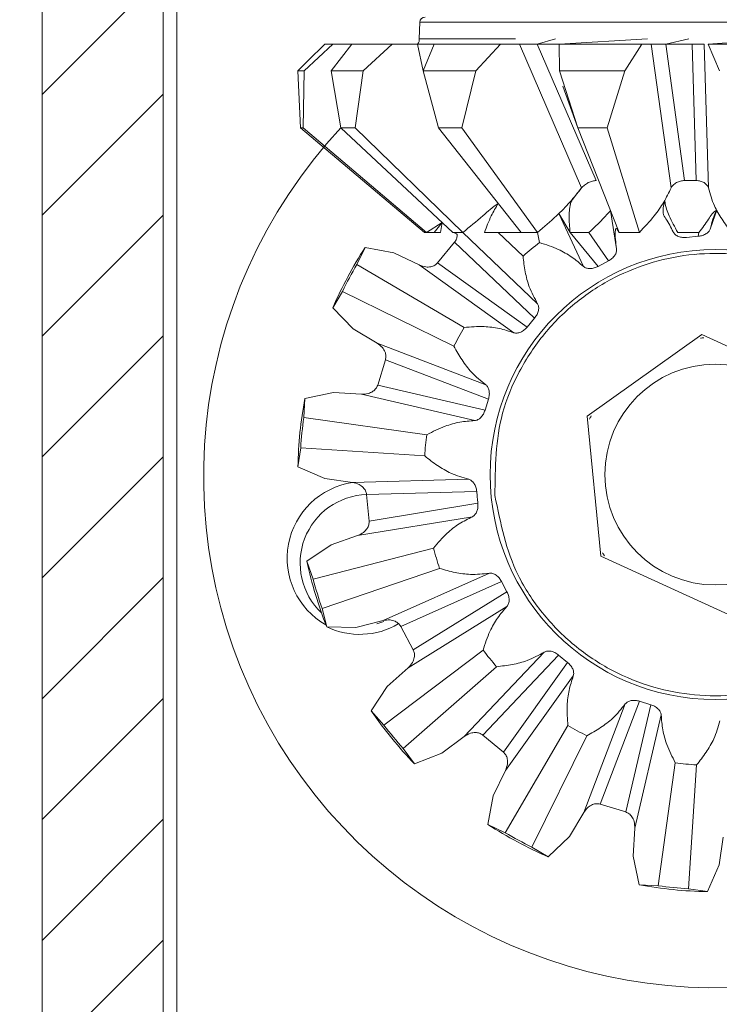
# Model space of a CAD drawing. Units: millimetres. Extents: x 71 to 1205, y 29 to 1401.
# Drawn here: x 1015 to 1041, y 879 to 916 of the extents above; entities that cross this region are included whole.
import ezdxf

# ---------------------------------------------------------------- set-up
doc = ezdxf.new("R2010")
doc.units = ezdxf.units.MM
doc.layers.add('1', color=19, linetype='Continuous')
doc.styles.add('SLDTEXTSTYLE0', font='TXT', dxfattribs={"width": 0.605})
doc.dimstyles.new('SLDDIMSTYLE1', dxfattribs={"dimtxt": 7.191292, "dimasz": 3.5, "dimexe": 0, "dimexo": 0.0625, "dimgap": 1.797823, "dimtad": 1, "dimrnd": 1e-09, "dimzin": 12, "dimdsep": 46, "dimtxsty": 'SLDTEXTSTYLE0', "dimsah": 1, "dimcen": 0.09, "dimadec": 0, "dimazin": 3, "dimtfac": 1, "dimtofl": 0, "dimtmove": 0, "dimatfit": 3, "dimfxl": 0, "dimfrac": 2, "dimtolj": 1, "dimtzin": 12, "dimarcsym": 0})

# ---------------------------------------------------------------- blocks, each defined once
blk = doc.blocks.new('_D_23')
at = {"layer": '1'}
for p, q in [((1029.696, 950.299), (993.196, 950.299)), ((994.196, 875.299), (994.196, 950.299)), ((1021.196, 875.299), (993.196, 875.299))]:
    blk.add_line(p, q, dxfattribs=at)
for points in [[(994.196, 950.299), (993.546, 946.799), (994.846, 946.799)], [(994.196, 875.299), (994.846, 878.799), (993.546, 878.799)]]:
    blk.add_solid(points, dxfattribs=at)
at = {"layer": '1', "insert": (984.646, 907.311, 424.6), "char_height": 7.4083, "attachment_point": 1, "rotation": 90, "style": 'SLDTEXTSTYLE0'}
blk.add_mtext('75', dxfattribs=at)

msp = doc.modelspace()

# ---------------------------------------------------------------- hatches: boundary and pattern name
at = {"linetype": 'Continuous', "lineweight": 0}
h = msp.add_hatch(dxfattribs=at)
h.set_pattern_fill('ANSI31', style=0)
edge = h.paths.add_edge_path(flags=0)
edge.add_line((1066.196, 867.635), (1066.196, 929.299))
edge.add_line((1066.196, 929.299), (1061.696, 929.299))
edge.add_line((1061.696, 929.299), (1061.696, 874.299))
edge.add_line((1061.696, 874.299), (1020.696, 874.299))
edge.add_line((1020.696, 874.299), (1020.696, 928.299))
edge.add_line((1020.696, 928.299), (1016.196, 928.299))
edge.add_line((1016.196, 928.299), (1016.196, 868.302))
edge.add_spline(control_points=[(1016.196, 868.302), (1031.703, 862.973), (1048.464, 863.918), (1066.196, 867.635)], knot_values=[0.273121, 0.273121, 0.273121, 0.273121, 0.383573, 0.383573, 0.383573, 0.383573], weights=[1, 1, 1, 1], degree=3, periodic=0)

# ---------------------------------------------------------------- linework, layer by layer
at = {"color": 7, "linetype": 'Continuous', "lineweight": 15}
for p, q in [((1016.196, 868.302), (1016.196, 928.299)), ((1020.696, 874.299), (1020.696, 928.299)), ((1021.196, 926.099), (1021.196, 876.299)), ((1030.224, 915.606), (1030.202, 914.992)), ((1025.932, 913.799), (1026.994, 914.799)), ((1026.696, 914.799), (1026.07, 914.173)), ((1026.696, 914.799), (1026.994, 914.799)), ((1027.7, 914.799), (1026.937, 913.799)), ((1026.994, 914.799), (1027.7, 914.799)), ((1027.7, 914.799), (1029.195, 914.799)), ((1028.125, 913.799), (1029.195, 914.799)), ((1029.195, 914.799), (1030.136, 914.799)), ((1030.757, 914.799), (1030.348, 913.799)), ((1030.757, 914.799), (1033.223, 914.799)), ((1032.308, 913.799), (1033.223, 914.799)), ((1033.223, 914.799), (1033.923, 914.799)), ((1035.402, 914.799), (1034.587, 914.799)), ((1035.402, 914.799), (1038.465, 914.799)), ((1035.402, 914.799), (1035.411, 913.799)), ((1037.844, 913.799), (1038.465, 914.799)), ((1038.465, 914.799), (1038.817, 914.799)), ((1040.343, 914.799), (1039.361, 914.799)), ((1040.93, 914.799), (1041.354, 913.799)), ((1040.93, 914.799), (1044.123, 914.799)), ((1026.07, 914.173), (1025.697, 913.799)), ((1025.697, 913.799), (1025.932, 913.799)), ((1025.697, 913.799), (1025.794, 911.682)), ((1025.898, 911.682), (1025.932, 913.799)), ((1026.937, 913.799), (1028.125, 913.799)), ((1026.937, 913.799), (1027.296, 911.682)), ((1027.823, 911.682), (1028.125, 913.799)), ((1030.348, 913.799), (1032.308, 913.799)), ((1030.348, 913.799), (1030.914, 911.682)), ((1031.783, 911.682), (1032.308, 913.799)), ((1035.411, 913.799), (1037.844, 913.799)), ((1035.411, 913.799), (1036.097, 911.682)), ((1037.177, 911.682), (1037.844, 913.799)), ((1036.097, 911.682), (1035.533, 913.228)), ((1025.898, 911.682), (1025.794, 911.682)), ((1025.794, 911.682), (1030.401, 907.799)), ((1030.474, 907.799), (1025.898, 911.682)), ((1027.823, 911.682), (1027.296, 911.682)), ((1027.296, 911.682), (1031.453, 907.799)), ((1031.823, 907.799), (1027.823, 911.682)), ((1031.783, 911.682), (1030.914, 911.682)), ((1030.914, 911.682), (1033.989, 907.799)), ((1034.598, 907.799), (1031.783, 911.682)), ((1037.177, 911.682), (1036.097, 911.682)), ((1036.097, 911.682), (1037.622, 907.799)), ((1038.379, 907.799), (1037.177, 911.682)), ((1036.776, 909.724), (1036.776, 909.724)), ((1040.059, 909.724), (1040.492, 909.724)), ((1035.806, 907.799), (1035.388, 908.506)), ((1031.057, 908.169), (1030.474, 907.799)), ((1031.057, 908.169), (1030.757, 907.799)), ((1030.991, 907.799), (1031.057, 908.169)), ((1030.401, 907.799), (1030.474, 907.799)), ((1030.757, 907.799), (1030.474, 907.799)), ((1030.991, 907.799), (1030.757, 907.799)), ((1031.453, 907.799), (1031.823, 907.799)), ((1033.136, 907.799), (1032.63, 907.799)), ((1032.63, 907.799), (1032.63, 907.799)), ((1033.136, 907.799), (1033.989, 907.799)), ((1033.136, 907.799), (1034.058, 906.92)), ((1033.989, 907.799), (1034.598, 907.799)), ((1034.672, 907.421), (1034.598, 907.799)), ((1036.507, 907.799), (1035.806, 907.799)), ((1037.622, 907.799), (1038.379, 907.799)), ((1040.592, 907.799), (1039.804, 907.799)), ((1031.515, 907.43), (1030.886, 906.668)), ((1040.134, 907.613), (1040.567, 907.654)), ((1027.889, 906.602), (1028.196, 907.24)), ((1028.196, 907.24), (1029.265, 907.04)), ((1029.265, 907.04), (1030.202, 906.589)), ((1036.842, 906.536), (1037.226, 906.74)), ((1031.869, 904.268), (1027.889, 906.602)), ((1026.989, 904.998), (1027.353, 905.606)), ((1027.353, 905.606), (1031.493, 903.57)), ((1027.746, 904.216), (1026.989, 904.998)), ((1034.213, 904.281), (1034.489, 904.616)), ((1028.638, 903.683), (1027.746, 904.216)), ((1040.698, 903.999), (1036.444, 900.968)), ((1045.45, 901.83), (1040.698, 903.999)), ((1040.698, 903.999), (1040.698, 903.999)), ((1028.949, 903.068), (1028.66, 902.123)), ((1025.916, 900.915), (1025.955, 901.623)), ((1025.955, 901.623), (1027.02, 901.847)), ((1027.02, 901.847), (1028.058, 901.789)), ((1032.646, 901.191), (1032.774, 901.607)), ((1030.486, 900.282), (1025.916, 900.915)), ((1036.444, 900.968), (1036.941, 895.768)), ((1036.444, 900.968), (1036.444, 900.968)), ((1025.698, 899.089), (1025.802, 899.791)), ((1025.802, 899.791), (1030.406, 899.494)), ((1026.696, 898.657), (1025.698, 899.089)), ((1027.725, 898.505), (1026.696, 898.657)), ((1028.248, 898.057), (1028.342, 897.073)), ((1026.932, 896.19), (1027.914, 896.533)), ((1026.035, 895.576), (1026.932, 896.19)), ((1030.734, 896.071), (1026.269, 894.907)), ((1036.941, 895.768), (1041.693, 893.599)), ((1036.941, 895.768), (1036.941, 895.768)), ((1026.269, 894.907), (1026.035, 895.576)), ((1026.594, 893.824), (1030.961, 895.312)), ((1033.459, 894.445), (1033.255, 894.829)), ((1026.767, 893.137), (1026.594, 893.824)), ((1027.855, 893.119), (1026.767, 893.137)), ((1028.863, 893.373), (1027.855, 893.119)), ((1028.624, 893.259), (1028.891, 893.337)), ((1028.624, 893.259), (1028.624, 893.259)), ((1029.517, 893.158), (1029.981, 892.285)), ((1032.574, 892.275), (1028.895, 889.491)), ((1035.714, 891.816), (1035.379, 892.092)), ((1029.609, 888.615), (1033.075, 891.661)), ((1029.017, 890.93), (1029.792, 891.623)), ((1028.422, 890.019), (1029.017, 890.93)), ((1038.803, 890.249), (1038.388, 890.377)), ((1028.895, 889.491), (1028.422, 890.019)), ((1035.727, 889.472), (1033.393, 885.492)), ((1031.878, 889.066), (1031.044, 888.446)), ((1032.565, 889.118), (1033.327, 888.489)), ((1034.388, 884.956), (1036.424, 889.097)), ((1030.032, 888.046), (1029.609, 888.615)), ((1031.044, 888.446), (1030.032, 888.046)), ((1039.712, 888.089), (1039.079, 883.519)), ((1040.204, 883.405), (1040.501, 888.009)), ((1032.955, 886.868), (1033.406, 887.805)), ((1032.754, 885.799), (1032.955, 886.868)), ((1036.927, 886.552), (1037.871, 886.263)), ((1036.312, 886.241), (1035.778, 885.349)), ((1033.393, 885.492), (1032.754, 885.799)), ((1038.148, 884.623), (1038.206, 885.661)), ((1035.778, 885.349), (1034.997, 884.592)), ((1041.489, 885.328), (1041.338, 884.3)), ((1034.997, 884.592), (1034.388, 884.956)), ((1038.372, 883.558), (1038.148, 884.623)), ((1041.338, 884.3), (1040.905, 883.302)), ((1039.079, 883.519), (1038.372, 883.558)), ((1040.905, 883.302), (1040.204, 883.405))]:
    msp.add_line(p, q, dxfattribs=at)
at = {"color": 7, "linetype": 'Continuous', "lineweight": 0}
for p, q in [((1030.224, 915.606), (1052.168, 915.606)), ((1030.136, 914.799), (1030.348, 913.799)), ((1030.202, 914.992), (1031.159, 914.992)), ((1031.159, 914.992), (1033.776, 914.992)), ((1033.923, 914.799), (1036.234, 909.449)), ((1034.587, 914.799), (1035.263, 914.992)), ((1034.587, 914.799), (1036.776, 909.724)), ((1035.402, 914.799), (1038.683, 914.992)), ((1038.817, 914.799), (1039.555, 909.449)), ((1039.361, 914.799), (1040.216, 914.992)), ((1039.361, 914.799), (1040.059, 909.724)), ((1040.492, 909.724), (1040.343, 914.799)), ((1040.943, 909.449), (1040.788, 914.799)), ((1040.93, 914.799), (1043.999, 914.992)), ((1035.388, 908.506), (1036.299, 906.534)), ((1037.532, 907.188), (1037.304, 908.608)), ((1041.021, 907.952), (1041.255, 908.628)), ((1034.601, 905.147), (1031.823, 907.799)), ((1035.806, 907.799), (1036.842, 906.536)), ((1037.226, 906.74), (1036.507, 907.799)), ((1039.632, 907.819), (1039.632, 907.819)), ((1040.567, 907.654), (1040.592, 907.799)), ((1034.489, 904.616), (1031.515, 907.43)), ((1040.134, 907.613), (1040.134, 907.613)), ((1030.886, 906.668), (1034.213, 904.281)), ((1030.202, 906.589), (1033.712, 904.071)), ((1032.673, 902.14), (1028.638, 903.683)), ((1032.774, 901.607), (1028.949, 903.068)), ((1028.66, 902.123), (1032.646, 901.191)), ((1028.058, 901.789), (1032.264, 900.806)), ((1032.043, 898.624), (1027.725, 898.505)), ((1032.34, 898.17), (1028.248, 898.057)), ((1028.342, 897.073), (1032.381, 897.737)), ((1027.914, 896.533), (1032.176, 897.235)), ((1032.807, 895.135), (1028.863, 893.373)), ((1033.255, 894.829), (1029.517, 893.158)), ((1029.981, 892.285), (1033.459, 894.445)), ((1029.792, 891.623), (1033.461, 893.902)), ((1034.847, 892.204), (1031.878, 889.066)), ((1035.379, 892.092), (1032.565, 889.118)), ((1033.327, 888.489), (1035.714, 891.816)), ((1033.406, 887.805), (1035.924, 891.315)), ((1037.854, 890.276), (1036.312, 886.241)), ((1038.388, 890.377), (1036.927, 886.552)), ((1037.871, 886.263), (1038.803, 890.249)), ((1038.206, 885.661), (1039.189, 889.867))]:
    msp.add_line(p, q, dxfattribs=at)
msp.add_circle((1041.196, 898.799), 8.36, dxfattribs=at)
at = {"color": 7, "linetype": 'Continuous', "lineweight": 15}
msp.add_circle((1041.196, 898.799), 4.1, dxfattribs=at)
for centre, radius, start, end in [((1030.424, 915.599), 0.2, 89.9999, 178), ((1030.007, 914.951), 0.2, 310.3732, 11.7276), ((1041.196, 898.729), 19, 137.0204, 0.2099), ((1041.196, 898.799), 10.812, 127.1147, 131.3134), ((1041.196, 898.799), 15.5, 147.0016, 156.4265), ((1041.196, 898.799), 15.426, 149.6147, 153.8134), ((1041.196, 898.799), 10.812, 149.6146, 153.8133), ((1041.196, 898.799), 5.1, 94.7078, 96.2203), ((1041.196, 898.799), 15.5, 169.5016, 178.9265), ((1041.196, 898.799), 15.426, 172.1147, 176.3134), ((1041.196, 898.799), 5.1, 154.7078, 156.2203), ((1041.196, 898.799), 10.812, 172.1147, 176.3134), ((1028.149, 895.687), 2.85, 98.5426, 240.3403), ((1028.331, 895.508), 2.55, 91.8739, 226.3749), ((1041.196, 898.799), 10.812, 194.6147, 198.8134), ((1041.196, 898.799), 5.1, 214.7078, 216.2203), ((1041.196, 898.799), 15.5, 192.0015, 201.4265), ((1041.196, 898.799), 15.426, 194.6146, 198.8134), ((1027.99, 895.711), 2.85, 244.5804, 300.2473), ((1041.196, 898.799), 10.812, 217.1147, 221.3134), ((1041.196, 898.799), 15.5, 214.5015, 223.9265), ((1041.196, 898.799), 15.426, 217.1146, 221.3134), ((1041.196, 898.799), 10.812, 239.6147, 243.8134), ((1041.196, 898.799), 10.812, 262.1147, 266.3135), ((1041.196, 898.799), 15.5, 237.0016, 246.4266), ((1041.196, 898.799), 15.426, 239.6147, 243.8134), ((1041.196, 898.799), 15.5, 259.5016, 268.9265), ((1041.196, 898.799), 15.426, 262.1147, 266.3135)]:
    msp.add_arc(centre, radius, start, end, dxfattribs=at)
for points, knots in [([(1030.136, 914.799), (1030.216, 914.799), (1030.356, 914.799), (1030.559, 914.799), (1030.691, 914.799), (1030.743, 914.799), (1030.757, 914.799)], [0, 0, 0, 0, 0.386811, 0.678037, 0.914331, 1, 1, 1, 1]), ([(1033.923, 914.799), (1033.985, 914.799), (1034.094, 914.799), (1034.286, 914.799), (1034.452, 914.799), (1034.544, 914.799), (1034.587, 914.799)], [0, 0, 0, 0, 0.3432, 0.601595, 0.811253, 1, 1, 1, 1]), ([(1038.817, 914.799), (1038.852, 914.799), (1038.914, 914.799), (1039.065, 914.799), (1039.215, 914.799), (1039.314, 914.799), (1039.361, 914.799)], [0, 0, 0, 0, 0.343195, 0.601607, 0.811258, 1, 1, 1, 1]), ([(1040.343, 914.799), (1040.391, 914.799), (1040.486, 914.799), (1040.617, 914.799), (1040.737, 914.799), (1040.769, 914.799), (1040.788, 914.799)], [0, 0, 0, 0, 0.195544, 0.390289, 0.652533, 1, 1, 1, 1]), ([(1036.234, 909.449), (1036.25, 909.468), (1036.282, 909.507), (1036.343, 909.56), (1036.41, 909.608), (1036.482, 909.649), (1036.558, 909.682), (1036.658, 909.714), (1036.73, 909.72), (1036.776, 909.724)], [0, 0, 0, 0, 0.128025, 0.256042, 0.383681, 0.510798, 0.637369, 0.763478, 1, 1, 1, 1]), ([(1039.555, 909.449), (1039.565, 909.468), (1039.586, 909.507), (1039.633, 909.56), (1039.689, 909.608), (1039.755, 909.649), (1039.827, 909.682), (1039.928, 909.714), (1040.008, 909.72), (1040.059, 909.724)], [0, 0, 0, 0, 0.128017, 0.256028, 0.383671, 0.510793, 0.637356, 0.763474, 1, 1, 1, 1]), ([(1040.943, 909.449), (1040.937, 909.468), (1040.924, 909.507), (1040.888, 909.56), (1040.841, 909.608), (1040.783, 909.649), (1040.716, 909.682), (1040.621, 909.714), (1040.543, 909.72), (1040.492, 909.724)], [0, 0, 0, 0, 0.1279943, 0.256021, 0.3836723, 0.5107778, 0.6373638, 0.7634656, 1, 1, 1, 1]), ([(1036.234, 909.449), (1036.092, 909.273), (1035.81, 908.921), (1035.264, 908.365), (1034.837, 908.002), (1034.598, 907.799)], [0, 0, 0, 0, 0.306406, 0.61346, 1, 1, 1, 1]), ([(1036.234, 909.449), (1035.851, 908.973), (1035.792, 908.773), (1035.752, 908.366), (1035.787, 908.002), (1035.806, 907.799)], [0, 0, 0, 0, 0.057856, 0.474947, 1, 1, 1, 1]), ([(1039.555, 909.449), (1039.47, 909.273), (1039.3, 908.921), (1038.913, 908.365), (1038.57, 908.002), (1038.379, 907.799)], [0, 0, 0, 0, 0.306405, 0.613455, 1, 1, 1, 1]), ([(1041.799, 907.799), (1041.678, 907.96), (1041.434, 908.281), (1041.12, 908.828), (1041.006, 909.227), (1040.943, 909.449)], [0, 0, 0, 0, 0.306315, 0.61323, 1, 1, 1, 1]), ([(1033.134, 908.878), (1032.931, 908.74), (1032.514, 908.359), (1032.073, 908.001), (1031.823, 907.799)], [0, 0, 0, 0, 0.433757, 1, 1, 1, 1]), ([(1033.134, 908.878), (1033.045, 908.722), (1032.831, 908.35), (1032.704, 908.001), (1032.63, 907.799)], [0, 0, 0, 0, 0.419656, 1, 1, 1, 1]), ([(1039.632, 907.819), (1039.55, 907.984), (1039.406, 908.278), (1039.189, 908.539), (1039.323, 908.982)], [0, 0, 0, 0, 0.564909, 1, 1, 1, 1]), ([(1039.323, 908.982), (1039.325, 908.962), (1039.348, 908.768), (1039.488, 908.366), (1039.691, 908.002), (1039.804, 907.799)], [0, 0, 0, 0, 0.046103, 0.4683936, 1, 1, 1, 1]), ([(1036.507, 907.799), (1036.682, 907.959), (1036.968, 908.222), (1037.21, 908.499), (1037.304, 908.608)], [0, 0, 0, 0, 0.608682, 1, 1, 1, 1]), ([(1040.592, 907.799), (1040.716, 907.959), (1040.943, 908.253), (1041.106, 908.563), (1041.255, 908.628)], [0, 0, 0, 0, 0.544864, 1, 1, 1, 1]), ([(1041.255, 908.628), (1041.253, 908.624), (1041.13, 908.41), (1041.075, 908.179), (1041.021, 907.952)], [0, 0, 0, 0, 0.016887, 1, 1, 1, 1]), ([(1031.515, 907.43), (1031.541, 907.47), (1031.594, 907.551), (1031.619, 907.684), (1031.602, 907.765), (1031.453, 907.799)], [0, 0, 0, 0, 0.3696468, 0.7377642, 1, 1, 1, 1]), ([(1037.622, 907.799), (1037.502, 908.016), (1037.458, 907.712), (1037.499, 907.42), (1037.532, 907.188)], [0, 0, 0, 0, 0.208465, 1, 1, 1, 1]), ([(1039.632, 907.819), (1039.642, 907.801), (1039.662, 907.766), (1039.708, 907.719), (1039.764, 907.68), (1039.83, 907.648), (1039.903, 907.626), (1040.003, 907.607), (1040.083, 907.611), (1040.134, 907.613)], [0, 0, 0, 0, 0.128007, 0.256026, 0.383686, 0.510801, 0.637358, 0.763475, 1, 1, 1, 1]), ([(1040.567, 907.654), (1040.594, 907.658), (1040.649, 907.664), (1040.727, 907.685), (1040.8, 907.714), (1040.866, 907.751), (1040.922, 907.795), (1040.968, 907.843), (1041.002, 907.896), (1041.015, 907.933), (1041.021, 907.952)], [0, 0, 0, 0, 0.1258581, 0.2516231, 0.3773744, 0.5031199, 0.6288838, 0.7546346, 0.8757518, 1, 1, 1, 1]), ([(1036.299, 906.534), (1036.159, 906.654), (1035.878, 906.894), (1035.335, 907.203), (1034.909, 907.343), (1034.672, 907.421)], [0, 0, 0, 0, 0.306407, 0.613455, 1, 1, 1, 1]), ([(1037.226, 906.74), (1037.25, 906.753), (1037.298, 906.78), (1037.362, 906.829), (1037.418, 906.884), (1037.465, 906.943), (1037.501, 907.005), (1037.524, 907.067), (1037.536, 907.129), (1037.533, 907.168), (1037.532, 907.188)], [0, 0, 0, 0, 0.125861, 0.251619, 0.37737, 0.503118, 0.628885, 0.754633, 0.875752, 1, 1, 1, 1]), ([(1030.202, 906.589), (1030.282, 906.557), (1030.421, 906.503), (1030.625, 906.511), (1030.782, 906.566), (1030.853, 906.635), (1030.886, 906.668)], [0, 0, 0, 0, 0.3432, 0.6016, 0.811255, 1, 1, 1, 1]), ([(1034.058, 906.92), (1034.081, 906.723), (1034.126, 906.33), (1034.286, 905.719), (1034.488, 905.352), (1034.601, 905.147)], [0, 0, 0, 0, 0.3063181, 0.6132294, 1, 1, 1, 1]), ([(1036.299, 906.534), (1036.315, 906.521), (1036.348, 906.496), (1036.408, 906.471), (1036.475, 906.456), (1036.547, 906.452), (1036.623, 906.459), (1036.723, 906.48), (1036.795, 906.514), (1036.842, 906.536)], [0, 0, 0, 0, 0.128008, 0.256026, 0.383686, 0.5108, 0.637357, 0.763476, 1, 1, 1, 1]), ([(1034.489, 904.616), (1034.506, 904.638), (1034.54, 904.681), (1034.581, 904.751), (1034.612, 904.823), (1034.632, 904.896), (1034.642, 904.966), (1034.639, 905.033), (1034.627, 905.095), (1034.609, 905.13), (1034.601, 905.147)], [0, 0, 0, 0, 0.12586, 0.251621, 0.377373, 0.50312, 0.628885, 0.754634, 0.875752, 1, 1, 1, 1]), ([(1033.712, 904.071), (1033.536, 904.128), (1033.185, 904.243), (1032.565, 904.32), (1032.118, 904.287), (1031.869, 904.268)], [0, 0, 0, 0, 0.306407, 0.613456, 1, 1, 1, 1]), ([(1033.712, 904.071), (1033.732, 904.066), (1033.771, 904.055), (1033.836, 904.055), (1033.904, 904.066), (1033.973, 904.09), (1034.04, 904.126), (1034.124, 904.184), (1034.178, 904.243), (1034.213, 904.281)], [0, 0, 0, 0, 0.128008, 0.256025, 0.383686, 0.510801, 0.637359, 0.763478, 1, 1, 1, 1]), ([(1028.949, 903.068), (1028.958, 903.116), (1028.976, 903.211), (1028.936, 903.371), (1028.833, 903.545), (1028.709, 903.633), (1028.638, 903.683)], [0, 0, 0, 0, 0.195548, 0.390288, 0.652545, 1, 1, 1, 1]), ([(1031.493, 903.57), (1031.59, 903.397), (1031.782, 903.051), (1032.164, 902.548), (1032.491, 902.286), (1032.673, 902.14)], [0, 0, 0, 0, 0.3063181, 0.6132293, 1, 1, 1, 1]), ([(1028.058, 901.789), (1028.143, 901.79), (1028.293, 901.793), (1028.478, 901.879), (1028.602, 901.989), (1028.641, 902.08), (1028.66, 902.123)], [0, 0, 0, 0, 0.3432022, 0.6015998, 0.8112541, 1, 1, 1, 1]), ([(1032.673, 902.14), (1032.688, 902.127), (1032.719, 902.1), (1032.755, 902.045), (1032.782, 901.983), (1032.8, 901.912), (1032.808, 901.836), (1032.806, 901.734), (1032.786, 901.657), (1032.774, 901.607)], [0, 0, 0, 0, 0.128008, 0.256026, 0.383687, 0.510798, 0.637357, 0.763475, 1, 1, 1, 1]), ([(1032.264, 900.806), (1032.284, 900.808), (1032.325, 900.814), (1032.385, 900.838), (1032.443, 900.875), (1032.497, 900.923), (1032.546, 900.982), (1032.602, 901.068), (1032.629, 901.143), (1032.646, 901.191)], [0, 0, 0, 0, 0.128009, 0.256025, 0.383686, 0.510799, 0.63736, 0.763475, 1, 1, 1, 1]), ([(1032.264, 900.806), (1032.08, 900.792), (1031.711, 900.763), (1031.109, 900.598), (1030.709, 900.395), (1030.486, 900.282)], [0, 0, 0, 0, 0.306408, 0.613455, 1, 1, 1, 1]), ([(1030.406, 899.494), (1030.561, 899.371), (1030.871, 899.125), (1031.417, 898.806), (1031.819, 898.689), (1032.043, 898.624)], [0, 0, 0, 0, 0.306318, 0.613229, 1, 1, 1, 1]), ([(1032.34, 898.17), (1032.337, 898.197), (1032.33, 898.252), (1032.309, 898.33), (1032.28, 898.403), (1032.244, 898.469), (1032.2, 898.526), (1032.151, 898.571), (1032.099, 898.605), (1032.062, 898.618), (1032.043, 898.624)], [0, 0, 0, 0, 0.1258581, 0.2516185, 0.3773724, 0.5031191, 0.6288846, 0.7546331, 0.8757507, 1, 1, 1, 1]), ([(1028.248, 898.057), (1028.238, 898.104), (1028.218, 898.199), (1028.12, 898.331), (1027.958, 898.453), (1027.81, 898.486), (1027.725, 898.505)], [0, 0, 0, 0, 0.195547, 0.390286, 0.652546, 1, 1, 1, 1]), ([(1032.381, 897.737), (1032.374, 897.809), (1032.359, 897.954), (1032.346, 898.098), (1032.34, 898.17)], [0, 0, 0, 0, 0.5, 1, 1, 1, 1]), ([(1032.176, 897.235), (1032.194, 897.245), (1032.229, 897.265), (1032.275, 897.312), (1032.315, 897.368), (1032.346, 897.433), (1032.369, 897.506), (1032.388, 897.606), (1032.384, 897.686), (1032.381, 897.737)], [0, 0, 0, 0, 0.128009, 0.256026, 0.383686, 0.510799, 0.637359, 0.763475, 1, 1, 1, 1]), ([(1032.176, 897.235), (1032.011, 897.151), (1031.682, 896.984), (1031.189, 896.601), (1030.896, 896.26), (1030.734, 896.071)], [0, 0, 0, 0, 0.306407, 0.613456, 1, 1, 1, 1]), ([(1027.914, 896.533), (1027.992, 896.568), (1028.129, 896.628), (1028.267, 896.778), (1028.34, 896.927), (1028.341, 897.026), (1028.342, 897.073)], [0, 0, 0, 0, 0.343202, 0.6016, 0.811254, 1, 1, 1, 1]), ([(1030.961, 895.312), (1031.151, 895.258), (1031.532, 895.149), (1032.158, 895.063), (1032.574, 895.109), (1032.807, 895.135)], [0, 0, 0, 0, 0.306318, 0.613229, 1, 1, 1, 1]), ([(1032.807, 895.135), (1032.827, 895.136), (1032.868, 895.139), (1032.932, 895.126), (1032.995, 895.101), (1033.058, 895.064), (1033.117, 895.016), (1033.188, 894.942), (1033.228, 894.874), (1033.255, 894.829)], [0, 0, 0, 0, 0.128007, 0.256026, 0.383686, 0.5108, 0.637358, 0.763477, 1, 1, 1, 1]), ([(1033.461, 893.902), (1033.474, 893.918), (1033.498, 893.951), (1033.524, 894.011), (1033.539, 894.078), (1033.543, 894.15), (1033.536, 894.226), (1033.514, 894.326), (1033.481, 894.398), (1033.459, 894.445)], [0, 0, 0, 0, 0.1280078, 0.2560257, 0.3836855, 0.5107997, 0.6373578, 0.7634769, 1, 1, 1, 1]), ([(1033.461, 893.902), (1033.341, 893.762), (1033.1, 893.482), (1032.792, 892.939), (1032.652, 892.512), (1032.574, 892.275)], [0, 0, 0, 0, 0.306407, 0.613456, 1, 1, 1, 1]), ([(1029.517, 893.158), (1029.49, 893.198), (1029.435, 893.279), (1029.294, 893.363), (1029.098, 893.413), (1028.948, 893.387), (1028.863, 893.373)], [0, 0, 0, 0, 0.195549, 0.390289, 0.652547, 1, 1, 1, 1]), ([(1029.792, 891.623), (1029.851, 891.685), (1029.955, 891.793), (1030.025, 891.984), (1030.035, 892.15), (1029.998, 892.242), (1029.981, 892.285)], [0, 0, 0, 0, 0.343202, 0.601601, 0.811254, 1, 1, 1, 1]), ([(1033.075, 891.661), (1033.271, 891.684), (1033.664, 891.729), (1034.276, 891.889), (1034.643, 892.091), (1034.847, 892.204)], [0, 0, 0, 0, 0.306318, 0.61323, 1, 1, 1, 1]), ([(1035.379, 892.092), (1035.357, 892.109), (1035.314, 892.143), (1035.244, 892.184), (1035.171, 892.215), (1035.099, 892.235), (1035.028, 892.245), (1034.962, 892.242), (1034.9, 892.23), (1034.865, 892.212), (1034.847, 892.204)], [0, 0, 0, 0, 0.125862, 0.251621, 0.377373, 0.503121, 0.628886, 0.754635, 0.875752, 1, 1, 1, 1]), ([(1035.924, 891.315), (1035.929, 891.335), (1035.94, 891.374), (1035.94, 891.439), (1035.928, 891.507), (1035.904, 891.576), (1035.869, 891.643), (1035.811, 891.727), (1035.752, 891.781), (1035.714, 891.816)], [0, 0, 0, 0, 0.128009, 0.256026, 0.383685, 0.510799, 0.637359, 0.763475, 1, 1, 1, 1]), ([(1035.924, 891.315), (1035.866, 891.14), (1035.751, 890.788), (1035.674, 890.169), (1035.708, 889.721), (1035.727, 889.472)], [0, 0, 0, 0, 0.306408, 0.613456, 1, 1, 1, 1]), ([(1036.424, 889.097), (1036.597, 889.193), (1036.943, 889.385), (1037.447, 889.767), (1037.708, 890.094), (1037.854, 890.276)], [0, 0, 0, 0, 0.306318, 0.613229, 1, 1, 1, 1]), ([(1038.388, 890.377), (1038.361, 890.384), (1038.309, 890.399), (1038.228, 890.41), (1038.15, 890.411), (1038.075, 890.402), (1038.006, 890.383), (1037.945, 890.356), (1037.893, 890.32), (1037.867, 890.291), (1037.854, 890.276)], [0, 0, 0, 0, 0.125859, 0.251618, 0.377372, 0.503122, 0.628884, 0.754635, 0.875753, 1, 1, 1, 1]), ([(1039.189, 889.867), (1039.186, 889.887), (1039.181, 889.928), (1039.156, 889.988), (1039.12, 890.046), (1039.071, 890.1), (1039.013, 890.149), (1038.927, 890.205), (1038.852, 890.232), (1038.803, 890.249)], [0, 0, 0, 0, 0.128009, 0.256027, 0.383684, 0.510798, 0.637356, 0.763476, 1, 1, 1, 1]), ([(1039.189, 889.867), (1039.203, 889.683), (1039.231, 889.315), (1039.397, 888.712), (1039.6, 888.312), (1039.712, 888.089)], [0, 0, 0, 0, 0.306407, 0.613455, 1, 1, 1, 1]), ([(1040.501, 888.009), (1040.623, 888.164), (1040.869, 888.474), (1041.189, 889.02), (1041.305, 889.422), (1041.37, 889.646)], [0, 0, 0, 0, 0.306318, 0.613229, 1, 1, 1, 1]), ([(1032.565, 889.118), (1032.524, 889.145), (1032.443, 889.198), (1032.28, 889.222), (1032.08, 889.193), (1031.951, 889.112), (1031.878, 889.066)], [0, 0, 0, 0, 0.1955488, 0.3902875, 0.6525472, 1, 1, 1, 1]), ([(1033.406, 887.805), (1033.437, 887.885), (1033.492, 888.024), (1033.483, 888.228), (1033.429, 888.385), (1033.36, 888.456), (1033.327, 888.489)], [0, 0, 0, 0, 0.343203, 0.6016, 0.811254, 1, 1, 1, 1]), ([(1036.927, 886.552), (1036.879, 886.561), (1036.783, 886.579), (1036.624, 886.539), (1036.45, 886.436), (1036.362, 886.312), (1036.312, 886.241)], [0, 0, 0, 0, 0.195547, 0.390287, 0.652547, 1, 1, 1, 1]), ([(1038.206, 885.661), (1038.204, 885.747), (1038.201, 885.896), (1038.116, 886.081), (1038.006, 886.205), (1037.914, 886.244), (1037.871, 886.263)], [0, 0, 0, 0, 0.343206, 0.6016, 0.811257, 1, 1, 1, 1])]:
    msp.add_open_spline(points, degree=3, knots=knots, dxfattribs=at)
at = {"color": 7, "linetype": 'Continuous', "lineweight": 0}
for points in [[(1049.377, 899.581), (1049.169, 900.6), (1048.85, 902.167), (1047.647, 903.975), (1046.466, 905.183), (1045.054, 906.12), (1043.055, 906.926), (1040.394, 907.178), (1037.83, 906.426), (1036.02, 905.256), (1034.811, 904.068), (1033.88, 902.658), (1033.042, 900.655), (1033.025, 899.056), (1033.015, 898.016)], [(1033.015, 898.016), (1033.222, 896.998), (1033.542, 895.431), (1034.744, 893.623), (1035.925, 892.415), (1037.338, 891.478), (1039.337, 890.672), (1041.997, 890.42), (1044.562, 891.172), (1046.372, 892.342), (1047.581, 893.53), (1048.511, 894.94), (1049.349, 896.943), (1049.366, 898.542), (1049.377, 899.581)]]:
    msp.add_open_spline(points, degree=3, knots=[0, 0, 0, 0, 0.119728, 0.18418, 0.25, 0.31582, 0.380272, 0.5, 0.619728, 0.68418, 0.75, 0.81582, 0.880272, 1, 1, 1, 1], dxfattribs=at)

# ---------------------------------------------------------------- dimensions: what is measured, and where the dimension line sits
at = {"layer": '1'}
dim = msp.add_linear_dim(base=(994.196, 950.299), p1=(1022.196, 875.299), p2=(1030.696, 950.299), angle=90, dimstyle='SLDDIMSTYLE1', dxfattribs=at)
dim.commit()
dim.dimension.update_dxf_attribs({"geometry": '_D_23', "text_midpoint": (994.196, 912.799), "dimtype": 160})

doc.saveas('drawing.dxf')
